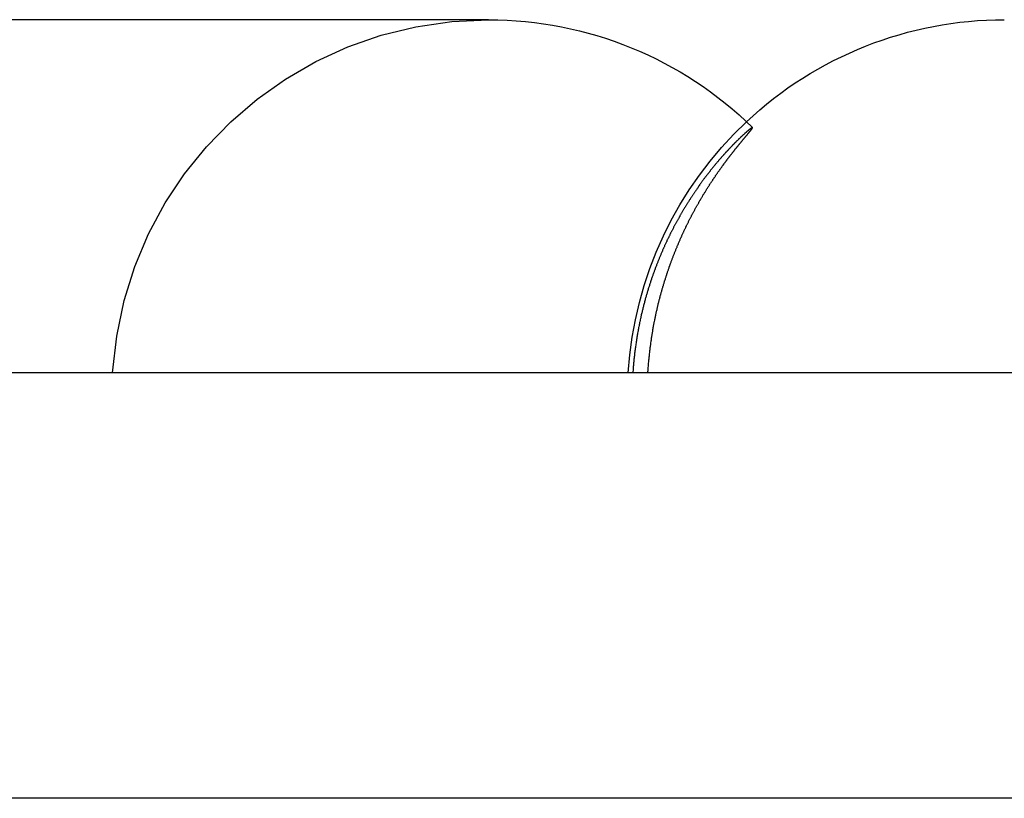
# Model space of a CAD drawing. Extents: x -130 to 142, y -280 to 242.
# Drawn here: x -4 to -1, y 240 to 242 of the extents above; entities that cross this region are included whole.
import ezdxf

# ---------------------------------------------------------------- set-up
doc = ezdxf.new("R2010")
doc.units = 0
doc.header["$LTSCALE"] = 20
doc.linetypes.add('STRICHPUNKT', pattern=[1, 0.5, -0.25, 0, -0.25])
doc.layers.get('0').update_dxf_attribs({"linetype": 'CONTINUOUS'})
doc.layers.add('STEMPEL', color=3, linetype='CONTINUOUS')

# ---------------------------------------------------------------- blocks, each defined once
blk = doc.blocks.new('A$C2668C05F')
at = {"color": 3, "linetype": 'CONTINUOUS', "extrusion": (0, 1, -2e-16)}
for p, q in [((-2.6551, 242.2445), (-7.7757, 242.2445)), ((61.1494, 241), (-60.8506, 241))]:
    blk.add_line(p, q, dxfattribs=at)
at = {"color": 1, "linetype": 'STRICHPUNKT', "extrusion": (0, 1, -2e-16)}
blk.add_line((61.1494, 239.5), (-60.8506, 239.5), dxfattribs=at)
at = {"color": 1}
blk.add_polyline3d([(-1.725, 241.864, 0), (-1.725, 241.864, 0), (-1.7251, 241.864, 0), (-1.7251, 241.864, 0), (-1.7252, 241.864, 0), (-1.7253, 241.864, 0), (-1.7253, 241.864, 0), (-1.7254, 241.864, 0), (-1.7255, 241.864, 0), (-1.7256, 241.864, 0), (-1.7257, 241.864, 0), (-1.7258, 241.864, 0), (-1.7259, 241.864, 0), (-1.726, 241.864, 0), (-1.7261, 241.864, 0), (-1.7262, 241.864, 0), (-1.7264, 241.864, 0), (-1.7265, 241.864, 0), (-1.7266, 241.864, 0), (-1.7268, 241.864, 0), (-1.7269, 241.864, 0), (-1.7271, 241.864, 0), (-1.7272, 241.864, 0), (-1.7274, 241.863, 0), (-1.7276, 241.863, 0), (-1.7278, 241.863, 0), (-1.728, 241.863, 0), (-1.7282, 241.863, 0), (-1.7284, 241.863, 0), (-1.7286, 241.863, 0), (-1.7288, 241.863, 0), (-1.729, 241.862, 0), (-1.7292, 241.862, 0), (-1.7294, 241.862, 0), (-1.7297, 241.862, 0), (-1.7299, 241.862, 0), (-1.7301, 241.862, 0), (-1.7304, 241.862, 0), (-1.7307, 241.861, 0), (-1.7309, 241.861, 0), (-1.7312, 241.861, 0), (-1.7314, 241.861, 0), (-1.7317, 241.861, 0), (-1.732, 241.86, 0), (-1.7323, 241.86, 0), (-1.7326, 241.86, 0), (-1.7329, 241.86, 0), (-1.7332, 241.859, 0), (-1.7335, 241.859, 0), (-1.7339, 241.859, 0), (-1.7342, 241.859, 0), (-1.7345, 241.858, 0), (-1.7349, 241.858, 0), (-1.7352, 241.858, 0), (-1.7356, 241.858, 0), (-1.7359, 241.857, 0), (-1.7363, 241.857, 0), (-1.7367, 241.857, 0), (-1.737, 241.856, 0), (-1.7374, 241.856, 0), (-1.7378, 241.856, 0), (-1.7382, 241.856, 0), (-1.7386, 241.855, 0), (-1.739, 241.855, 0), (-1.7394, 241.855, 0), (-1.7398, 241.854, 0), (-1.7402, 241.854, 0), (-1.7407, 241.853, 0), (-1.7411, 241.853, 0), (-1.7415, 241.853, 0), (-1.742, 241.852, 0), (-1.7424, 241.852, 0), (-1.7429, 241.852, 0), (-1.7434, 241.851, 0), (-1.7438, 241.851, 0), (-1.7443, 241.85, 0), (-1.7448, 241.85, 0), (-1.7453, 241.85, 0), (-1.7458, 241.849, 0), (-1.7463, 241.849, 0), (-1.7468, 241.848, 0), (-1.7473, 241.848, 0), (-1.7478, 241.847, 0), (-1.7483, 241.847, 0), (-1.7489, 241.846, 0), (-1.7494, 241.846, 0), (-1.7499, 241.846, 0), (-1.7505, 241.845, 0), (-1.751, 241.845, 0), (-1.7516, 241.844, 0), (-1.7521, 241.844, 0), (-1.7527, 241.843, 0), (-1.7533, 241.843, 0), (-1.7539, 241.842, 0), (-1.7545, 241.841, 0), (-1.755, 241.841, 0), (-1.7556, 241.84, 0), (-1.7562, 241.84, 0), (-1.7569, 241.839, 0), (-1.7575, 241.839, 0), (-1.7581, 241.838, 0), (-1.7587, 241.838, 0), (-1.7593, 241.837, 0), (-1.76, 241.836, 0), (-1.7606, 241.836, 0), (-1.7613, 241.835, 0), (-1.7619, 241.835, 0), (-1.7626, 241.834, 0), (-1.7632, 241.833, 0), (-1.7639, 241.833, 0), (-1.7646, 241.832, 0), (-1.7653, 241.831, 0), (-1.766, 241.831, 0), (-1.7667, 241.83, 0), (-1.7674, 241.829, 0), (-1.7681, 241.829, 0), (-1.7688, 241.828, 0), (-1.7695, 241.827, 0), (-1.7702, 241.827, 0), (-1.7709, 241.826, 0), (-1.7717, 241.825, 0), (-1.7724, 241.825, 0), (-1.7732, 241.824, 0), (-1.7739, 241.823, 0), (-1.7747, 241.822, 0), (-1.7754, 241.822, 0), (-1.7762, 241.821, 0), (-1.777, 241.82, 0), (-1.7777, 241.819, 0), (-1.7785, 241.819, 0), (-1.7793, 241.818, 0), (-1.7801, 241.817, 0), (-1.7809, 241.816, 0), (-1.7817, 241.816, 0), (-1.7825, 241.815, 0), (-1.7833, 241.814, 0), (-1.7842, 241.813, 0), (-1.785, 241.812, 0), (-1.7858, 241.811, 0), (-1.7867, 241.811, 0), (-1.7875, 241.81, 0), (-1.7884, 241.809, 0), (-1.7892, 241.808, 0), (-1.7901, 241.807, 0), (-1.7909, 241.806, 0), (-1.7918, 241.805, 0), (-1.7927, 241.804, 0), (-1.7936, 241.804, 0), (-1.7945, 241.803, 0), (-1.7953, 241.802, 0), (-1.7962, 241.801, 0), (-1.7971, 241.8, 0), (-1.798, 241.799, 0), (-1.7989, 241.798, 0), (-1.7998, 241.797, 0), (-1.8008, 241.796, 0), (-1.8017, 241.795, 0), (-1.8026, 241.794, 0), (-1.8035, 241.793, 0), (-1.8045, 241.792, 0), (-1.8054, 241.791, 0), (-1.8063, 241.79, 0), (-1.8073, 241.789, 0), (-1.8082, 241.788, 0), (-1.8092, 241.787, 0), (-1.8101, 241.786, 0), (-1.8111, 241.785, 0), (-1.812, 241.784, 0), (-1.813, 241.783, 0), (-1.8139, 241.782, 0), (-1.8149, 241.781, 0), (-1.8159, 241.78, 0), (-1.8169, 241.779, 0), (-1.8178, 241.778, 0), (-1.8188, 241.777, 0), (-1.8198, 241.776, 0), (-1.8208, 241.775, 0), (-1.8218, 241.774, 0), (-1.8228, 241.772, 0), (-1.8238, 241.771, 0), (-1.8248, 241.77, 0), (-1.8258, 241.769, 0), (-1.8268, 241.768, 0), (-1.8278, 241.767, 0), (-1.8288, 241.766, 0), (-1.8298, 241.765, 0), (-1.8309, 241.763, 0), (-1.8319, 241.762, 0), (-1.8329, 241.761, 0), (-1.8339, 241.76, 0), (-1.835, 241.759, 0), (-1.836, 241.758, 0), (-1.837, 241.756, 0), (-1.8381, 241.755, 0), (-1.8391, 241.754, 0), (-1.8402, 241.753, 0), (-1.8412, 241.752, 0), (-1.8423, 241.75, 0), (-1.8433, 241.749, 0), (-1.8444, 241.748, 0), (-1.8454, 241.747, 0), (-1.8465, 241.745, 0), (-1.8476, 241.744, 0), (-1.8486, 241.743, 0), (-1.8497, 241.742, 0), (-1.8508, 241.74, 0), (-1.8518, 241.739, 0), (-1.8529, 241.738, 0), (-1.854, 241.736, 0), (-1.8551, 241.735, 0), (-1.8562, 241.734, 0), (-1.8572, 241.733, 0), (-1.8583, 241.731, 0), (-1.8594, 241.73, 0), (-1.8605, 241.729, 0), (-1.8616, 241.727, 0), (-1.8627, 241.726, 0), (-1.8638, 241.725, 0), (-1.8649, 241.723, 0), (-1.866, 241.722, 0), (-1.8671, 241.72, 0), (-1.8682, 241.719, 0), (-1.8693, 241.718, 0), (-1.8704, 241.716, 0), (-1.8715, 241.715, 0), (-1.8726, 241.714, 0), (-1.8738, 241.712, 0), (-1.8749, 241.711, 0), (-1.876, 241.709, 0), (-1.8771, 241.708, 0), (-1.8782, 241.706, 0), (-1.8794, 241.705, 0), (-1.8805, 241.704, 0), (-1.8816, 241.702, 0), (-1.8827, 241.701, 0), (-1.8839, 241.699, 0), (-1.885, 241.698, 0), (-1.8861, 241.696, 0), (-1.8873, 241.695, 0), (-1.8884, 241.693, 0), (-1.8896, 241.692, 0), (-1.8907, 241.69, 0), (-1.8918, 241.689, 0), (-1.893, 241.687, 0), (-1.8941, 241.686, 0), (-1.8953, 241.684, 0), (-1.8964, 241.683, 0), (-1.8975, 241.681, 0), (-1.8987, 241.68, 0), (-1.8998, 241.678, 0), (-1.901, 241.676, 0), (-1.9021, 241.675, 0), (-1.9033, 241.673, 0), (-1.9044, 241.672, 0), (-1.9056, 241.67, 0), (-1.9067, 241.668, 0), (-1.9079, 241.667, 0), (-1.9091, 241.665, 0), (-1.9102, 241.664, 0), (-1.9114, 241.662, 0), (-1.9125, 241.66, 0), (-1.9137, 241.659, 0), (-1.9149, 241.657, 0), (-1.916, 241.655, 0), (-1.9172, 241.654, 0), (-1.9183, 241.652, 0), (-1.9195, 241.65, 0), (-1.9207, 241.649, 0), (-1.9218, 241.647, 0), (-1.923, 241.645, 0), (-1.9242, 241.644, 0), (-1.9253, 241.642, 0), (-1.9265, 241.64, 0), (-1.9277, 241.639, 0), (-1.9288, 241.637, 0), (-1.93, 241.635, 0), (-1.9312, 241.633, 0), (-1.9323, 241.632, 0), (-1.9335, 241.63, 0), (-1.9347, 241.628, 0), (-1.9358, 241.626, 0), (-1.937, 241.625, 0), (-1.9382, 241.623, 0), (-1.9393, 241.621, 0), (-1.9405, 241.619, 0), (-1.9417, 241.618, 0), (-1.9428, 241.616, 0), (-1.944, 241.614, 0), (-1.9451, 241.612, 0), (-1.9463, 241.61, 0), (-1.9475, 241.609, 0), (-1.9486, 241.607, 0), (-1.9498, 241.605, 0), (-1.9509, 241.603, 0), (-1.9521, 241.601, 0), (-1.9533, 241.599, 0), (-1.9544, 241.598, 0), (-1.9556, 241.596, 0), (-1.9567, 241.594, 0), (-1.9579, 241.592, 0), (-1.959, 241.59, 0), (-1.9602, 241.588, 0), (-1.9613, 241.586, 0), (-1.9625, 241.584, 0), (-1.9636, 241.583, 0), (-1.9648, 241.581, 0), (-1.9659, 241.579, 0), (-1.9671, 241.577, 0), (-1.9682, 241.575, 0), (-1.9694, 241.573, 0), (-1.9705, 241.571, 0), (-1.9716, 241.569, 0), (-1.9728, 241.567, 0), (-1.9739, 241.565, 0), (-1.9751, 241.563, 0), (-1.9762, 241.561, 0), (-1.9773, 241.559, 0), (-1.9785, 241.557, 0), (-1.9796, 241.555, 0), (-1.9807, 241.553, 0), (-1.9818, 241.551, 0), (-1.983, 241.549, 0), (-1.9841, 241.547, 0), (-1.9852, 241.545, 0), (-1.9864, 241.543, 0), (-1.9875, 241.541, 0), (-1.9886, 241.539, 0), (-1.9897, 241.537, 0), (-1.9908, 241.535, 0), (-1.9919, 241.533, 0), (-1.993, 241.531, 0), (-1.9942, 241.529, 0), (-1.9953, 241.527, 0), (-1.9964, 241.525, 0), (-1.9975, 241.523, 0), (-1.9986, 241.521, 0), (-1.9997, 241.519, 0), (-2.0008, 241.517, 0), (-2.0019, 241.515, 0), (-2.003, 241.513, 0), (-2.0041, 241.511, 0), (-2.0051, 241.509, 0), (-2.0062, 241.506, 0), (-2.0073, 241.504, 0), (-2.0084, 241.502, 0), (-2.0095, 241.5, 0), (-2.0106, 241.498, 0), (-2.0116, 241.496, 0), (-2.0127, 241.494, 0), (-2.0138, 241.492, 0), (-2.0149, 241.489, 0), (-2.0159, 241.487, 0), (-2.017, 241.485, 0), (-2.0181, 241.483, 0), (-2.0191, 241.481, 0), (-2.0202, 241.479, 0), (-2.0212, 241.476, 0), (-2.0223, 241.474, 0), (-2.0233, 241.472, 0), (-2.0244, 241.47, 0), (-2.0254, 241.468, 0), (-2.0265, 241.465, 0), (-2.0275, 241.463, 0), (-2.0286, 241.461, 0), (-2.0296, 241.459, 0), (-2.0306, 241.457, 0), (-2.0317, 241.454, 0), (-2.0327, 241.452, 0), (-2.0337, 241.45, 0), (-2.0347, 241.448, 0), (-2.0358, 241.445, 0), (-2.0368, 241.443, 0), (-2.0378, 241.441, 0), (-2.0388, 241.439, 0), (-2.0398, 241.436, 0), (-2.0408, 241.434, 0), (-2.0418, 241.432, 0), (-2.0428, 241.429, 0), (-2.0438, 241.427, 0), (-2.0448, 241.425, 0), (-2.0458, 241.423, 0), (-2.0468, 241.42, 0), (-2.0477, 241.418, 0), (-2.0487, 241.416, 0), (-2.0497, 241.413, 0), (-2.0507, 241.411, 0), (-2.0516, 241.409, 0), (-2.0526, 241.406, 0), (-2.0536, 241.404, 0), (-2.0545, 241.402, 0), (-2.0555, 241.399, 0), (-2.0564, 241.397, 0), (-2.0574, 241.395, 0), (-2.0583, 241.392, 0), (-2.0593, 241.39, 0), (-2.0602, 241.387, 0), (-2.0611, 241.385, 0), (-2.0621, 241.383, 0), (-2.063, 241.38, 0), (-2.0639, 241.378, 0), (-2.0648, 241.375, 0), (-2.0658, 241.373, 0), (-2.0667, 241.371, 0), (-2.0676, 241.368, 0), (-2.0685, 241.366, 0), (-2.0694, 241.363, 0), (-2.0704, 241.361, 0), (-2.0713, 241.358, 0), (-2.0722, 241.356, 0), (-2.0731, 241.353, 0), (-2.0741, 241.351, 0), (-2.075, 241.348, 0), (-2.0759, 241.345, 0), (-2.0768, 241.343, 0), (-2.0777, 241.34, 0), (-2.0787, 241.338, 0), (-2.0796, 241.335, 0), (-2.0805, 241.332, 0), (-2.0814, 241.329, 0), (-2.0823, 241.327, 0), (-2.0833, 241.324, 0), (-2.0842, 241.321, 0), (-2.0851, 241.318, 0), (-2.086, 241.316, 0), (-2.0869, 241.313, 0), (-2.0878, 241.31, 0), (-2.0887, 241.307, 0), (-2.0896, 241.304, 0), (-2.0905, 241.302, 0), (-2.0914, 241.299, 0), (-2.0923, 241.296, 0), (-2.0932, 241.293, 0), (-2.0941, 241.29, 0), (-2.095, 241.287, 0), (-2.0959, 241.284, 0), (-2.0968, 241.281, 0), (-2.0977, 241.278, 0), (-2.0985, 241.275, 0), (-2.0994, 241.272, 0), (-2.1003, 241.269, 0), (-2.1012, 241.266, 0), (-2.102, 241.263, 0), (-2.1029, 241.26, 0), (-2.1037, 241.257, 0), (-2.1046, 241.253, 0), (-2.1054, 241.25, 0), (-2.1063, 241.247, 0), (-2.1071, 241.244, 0), (-2.108, 241.241, 0), (-2.1088, 241.237, 0), (-2.1096, 241.234, 0), (-2.1105, 241.231, 0), (-2.1113, 241.228, 0), (-2.1121, 241.224, 0), (-2.1129, 241.221, 0), (-2.1137, 241.218, 0), (-2.1145, 241.214, 0), (-2.1153, 241.211, 0), (-2.1161, 241.208, 0), (-2.1169, 241.204, 0), (-2.1176, 241.201, 0), (-2.1184, 241.198, 0), (-2.1192, 241.194, 0), (-2.1199, 241.191, 0), (-2.1207, 241.187, 0), (-2.1214, 241.184, 0), (-2.1222, 241.18, 0), (-2.1229, 241.177, 0), (-2.1236, 241.173, 0), (-2.1244, 241.169, 0), (-2.1251, 241.166, 0), (-2.1258, 241.162, 0), (-2.1265, 241.159, 0), (-2.1272, 241.155, 0), (-2.1279, 241.151, 0), (-2.1286, 241.147, 0), (-2.1292, 241.144, 0), (-2.1299, 241.14, 0), (-2.1306, 241.136, 0), (-2.1312, 241.132, 0), (-2.1319, 241.129, 0), (-2.1325, 241.125, 0), (-2.1331, 241.121, 0), (-2.1338, 241.117, 0), (-2.1344, 241.113, 0), (-2.135, 241.109, 0), (-2.1356, 241.105, 0), (-2.1361, 241.101, 0), (-2.1367, 241.097, 0), (-2.1373, 241.093, 0), (-2.1378, 241.089, 0), (-2.1384, 241.085, 0), (-2.1389, 241.081, 0), (-2.1394, 241.077, 0), (-2.1399, 241.073, 0), (-2.1404, 241.069, 0), (-2.1409, 241.064, 0), (-2.1414, 241.06, 0), (-2.1419, 241.056, 0), (-2.1423, 241.052, 0), (-2.1428, 241.048, 0), (-2.1432, 241.043, 0), (-2.1436, 241.039, 0), (-2.144, 241.035, 0), (-2.1444, 241.03, 0), (-2.1448, 241.026, 0), (-2.1451, 241.022, 0), (-2.1455, 241.017, 0), (-2.1458, 241.013, 0), (-2.1461, 241.009, 0), (-2.1464, 241.004, 0), (-2.1467, 241, 0)], dxfattribs=at)
at = {"color": 3}
blk.add_polyline3d([(-2.0937, 241, 0), (-2.0934, 241.004, 0), (-2.0932, 241.008, 0), (-2.0929, 241.012, 0), (-2.0927, 241.015, 0), (-2.0924, 241.019, 0), (-2.0921, 241.023, 0), (-2.0918, 241.027, 0), (-2.0915, 241.03, 0), (-2.0912, 241.034, 0), (-2.0909, 241.038, 0), (-2.0905, 241.042, 0), (-2.0902, 241.045, 0), (-2.0898, 241.049, 0), (-2.0895, 241.053, 0), (-2.0891, 241.056, 0), (-2.0887, 241.06, 0), (-2.0883, 241.064, 0), (-2.088, 241.067, 0), (-2.0875, 241.071, 0), (-2.0871, 241.075, 0), (-2.0867, 241.078, 0), (-2.0863, 241.082, 0), (-2.0859, 241.085, 0), (-2.0854, 241.089, 0), (-2.085, 241.092, 0), (-2.0845, 241.096, 0), (-2.084, 241.099, 0), (-2.0836, 241.103, 0), (-2.0831, 241.106, 0), (-2.0826, 241.11, 0), (-2.0821, 241.113, 0), (-2.0816, 241.116, 0), (-2.0811, 241.12, 0), (-2.0806, 241.123, 0), (-2.0801, 241.127, 0), (-2.0796, 241.13, 0), (-2.0791, 241.133, 0), (-2.0785, 241.137, 0), (-2.078, 241.14, 0), (-2.0774, 241.143, 0), (-2.0769, 241.146, 0), (-2.0764, 241.15, 0), (-2.0758, 241.153, 0), (-2.0752, 241.156, 0), (-2.0747, 241.159, 0), (-2.0741, 241.163, 0), (-2.0735, 241.166, 0), (-2.0729, 241.169, 0), (-2.0723, 241.172, 0), (-2.0717, 241.175, 0), (-2.0711, 241.178, 0), (-2.0705, 241.181, 0), (-2.0699, 241.185, 0), (-2.0693, 241.188, 0), (-2.0687, 241.191, 0), (-2.068, 241.194, 0), (-2.0674, 241.197, 0), (-2.0668, 241.2, 0), (-2.0662, 241.203, 0), (-2.0655, 241.206, 0), (-2.0649, 241.209, 0), (-2.0642, 241.212, 0), (-2.0636, 241.215, 0), (-2.0629, 241.217, 0), (-2.0623, 241.22, 0), (-2.0616, 241.223, 0), (-2.061, 241.226, 0), (-2.0603, 241.229, 0), (-2.0596, 241.232, 0), (-2.059, 241.235, 0), (-2.0583, 241.237, 0), (-2.0576, 241.24, 0), (-2.057, 241.243, 0), (-2.0563, 241.246, 0), (-2.0556, 241.249, 0), (-2.0549, 241.251, 0), (-2.0542, 241.254, 0), (-2.0535, 241.257, 0), (-2.0528, 241.259, 0), (-2.0522, 241.262, 0), (-2.0515, 241.265, 0), (-2.0508, 241.267, 0), (-2.0501, 241.27, 0), (-2.0494, 241.273, 0), (-2.0487, 241.275, 0), (-2.048, 241.278, 0), (-2.0473, 241.28, 0), (-2.0466, 241.283, 0), (-2.0459, 241.285, 0), (-2.0452, 241.288, 0), (-2.0444, 241.29, 0), (-2.0437, 241.293, 0), (-2.043, 241.296, 0), (-2.0423, 241.298, 0), (-2.0415, 241.301, 0), (-2.0408, 241.303, 0), (-2.04, 241.306, 0), (-2.0393, 241.308, 0), (-2.0385, 241.311, 0), (-2.0378, 241.313, 0), (-2.037, 241.316, 0), (-2.0362, 241.318, 0), (-2.0354, 241.321, 0), (-2.0347, 241.323, 0), (-2.0339, 241.326, 0), (-2.0331, 241.328, 0), (-2.0323, 241.331, 0), (-2.0315, 241.333, 0), (-2.0307, 241.336, 0), (-2.0299, 241.338, 0), (-2.0291, 241.341, 0), (-2.0283, 241.343, 0), (-2.0275, 241.346, 0), (-2.0267, 241.348, 0), (-2.0259, 241.351, 0), (-2.0251, 241.353, 0), (-2.0242, 241.356, 0), (-2.0234, 241.358, 0), (-2.0226, 241.361, 0), (-2.0217, 241.363, 0), (-2.0209, 241.365, 0), (-2.02, 241.368, 0), (-2.0192, 241.37, 0), (-2.0183, 241.373, 0), (-2.0175, 241.375, 0), (-2.0166, 241.378, 0), (-2.0158, 241.38, 0), (-2.0149, 241.382, 0), (-2.014, 241.385, 0), (-2.0131, 241.387, 0), (-2.0123, 241.39, 0), (-2.0114, 241.392, 0), (-2.0105, 241.394, 0), (-2.0096, 241.397, 0), (-2.0087, 241.399, 0), (-2.0078, 241.401, 0), (-2.0069, 241.404, 0), (-2.006, 241.406, 0), (-2.0051, 241.409, 0), (-2.0042, 241.411, 0), (-2.0033, 241.413, 0), (-2.0024, 241.416, 0), (-2.0015, 241.418, 0), (-2.0006, 241.42, 0), (-1.9996, 241.423, 0), (-1.9987, 241.425, 0), (-1.9978, 241.427, 0), (-1.9969, 241.43, 0), (-1.9959, 241.432, 0), (-1.995, 241.434, 0), (-1.994, 241.437, 0), (-1.9931, 241.439, 0), (-1.9922, 241.441, 0), (-1.9912, 241.443, 0), (-1.9903, 241.446, 0), (-1.9893, 241.448, 0), (-1.9883, 241.45, 0), (-1.9874, 241.453, 0), (-1.9864, 241.455, 0), (-1.9854, 241.457, 0), (-1.9845, 241.459, 0), (-1.9835, 241.462, 0), (-1.9825, 241.464, 0), (-1.9815, 241.466, 0), (-1.9806, 241.468, 0), (-1.9796, 241.471, 0), (-1.9786, 241.473, 0), (-1.9776, 241.475, 0), (-1.9766, 241.477, 0), (-1.9756, 241.48, 0), (-1.9747, 241.482, 0), (-1.9736, 241.484, 0), (-1.9727, 241.486, 0), (-1.9716, 241.488, 0), (-1.9706, 241.491, 0), (-1.9696, 241.493, 0), (-1.9686, 241.495, 0), (-1.9676, 241.497, 0), (-1.9666, 241.499, 0), (-1.9656, 241.501, 0), (-1.9646, 241.504, 0), (-1.9636, 241.506, 0), (-1.9625, 241.508, 0), (-1.9615, 241.51, 0), (-1.9605, 241.512, 0), (-1.9595, 241.514, 0), (-1.9584, 241.516, 0), (-1.9574, 241.519, 0), (-1.9564, 241.521, 0), (-1.9553, 241.523, 0), (-1.9543, 241.525, 0), (-1.9532, 241.527, 0), (-1.9522, 241.529, 0), (-1.9512, 241.531, 0), (-1.9501, 241.533, 0), (-1.9491, 241.535, 0), (-1.948, 241.538, 0), (-1.947, 241.54, 0), (-1.9459, 241.542, 0), (-1.9449, 241.544, 0), (-1.9438, 241.546, 0), (-1.9427, 241.548, 0), (-1.9417, 241.55, 0), (-1.9406, 241.552, 0), (-1.9396, 241.554, 0), (-1.9385, 241.556, 0), (-1.9374, 241.558, 0), (-1.9364, 241.56, 0), (-1.9353, 241.562, 0), (-1.9342, 241.564, 0), (-1.9332, 241.566, 0), (-1.9321, 241.568, 0), (-1.931, 241.57, 0), (-1.9299, 241.572, 0), (-1.9289, 241.574, 0), (-1.9278, 241.576, 0), (-1.9267, 241.578, 0), (-1.9256, 241.58, 0), (-1.9246, 241.582, 0), (-1.9235, 241.584, 0), (-1.9224, 241.586, 0), (-1.9213, 241.588, 0), (-1.9202, 241.59, 0), (-1.9192, 241.592, 0), (-1.9181, 241.593, 0), (-1.917, 241.595, 0), (-1.9159, 241.597, 0), (-1.9148, 241.599, 0), (-1.9138, 241.601, 0), (-1.9127, 241.603, 0), (-1.9116, 241.605, 0), (-1.9105, 241.607, 0), (-1.9094, 241.609, 0), (-1.9084, 241.61, 0), (-1.9073, 241.612, 0), (-1.9062, 241.614, 0), (-1.9051, 241.616, 0), (-1.904, 241.618, 0), (-1.903, 241.62, 0), (-1.9019, 241.621, 0), (-1.9008, 241.623, 0), (-1.8997, 241.625, 0), (-1.8986, 241.627, 0), (-1.8976, 241.629, 0), (-1.8965, 241.63, 0), (-1.8954, 241.632, 0), (-1.8943, 241.634, 0), (-1.8933, 241.636, 0), (-1.8922, 241.637, 0), (-1.8911, 241.639, 0), (-1.89, 241.641, 0), (-1.8889, 241.643, 0), (-1.8879, 241.644, 0), (-1.8868, 241.646, 0), (-1.8857, 241.648, 0), (-1.8847, 241.65, 0), (-1.8836, 241.651, 0), (-1.8825, 241.653, 0), (-1.8815, 241.655, 0), (-1.8804, 241.656, 0), (-1.8793, 241.658, 0), (-1.8782, 241.66, 0), (-1.8772, 241.661, 0), (-1.8761, 241.663, 0), (-1.8751, 241.665, 0), (-1.874, 241.666, 0), (-1.8729, 241.668, 0), (-1.8719, 241.669, 0), (-1.8708, 241.671, 0), (-1.8698, 241.673, 0), (-1.8687, 241.674, 0), (-1.8676, 241.676, 0), (-1.8666, 241.678, 0), (-1.8655, 241.679, 0), (-1.8645, 241.681, 0), (-1.8634, 241.682, 0), (-1.8624, 241.684, 0), (-1.8613, 241.685, 0), (-1.8603, 241.687, 0), (-1.8593, 241.689, 0), (-1.8582, 241.69, 0), (-1.8572, 241.692, 0), (-1.8561, 241.693, 0), (-1.8551, 241.695, 0), (-1.854, 241.696, 0), (-1.853, 241.698, 0), (-1.852, 241.699, 0), (-1.851, 241.701, 0), (-1.8499, 241.702, 0), (-1.8489, 241.704, 0), (-1.8479, 241.705, 0), (-1.8469, 241.707, 0), (-1.8458, 241.708, 0), (-1.8448, 241.709, 0), (-1.8438, 241.711, 0), (-1.8428, 241.712, 0), (-1.8418, 241.714, 0), (-1.8408, 241.715, 0), (-1.8397, 241.717, 0), (-1.8387, 241.718, 0), (-1.8377, 241.719, 0), (-1.8367, 241.721, 0), (-1.8357, 241.722, 0), (-1.8347, 241.724, 0), (-1.8337, 241.725, 0), (-1.8328, 241.726, 0), (-1.8318, 241.728, 0), (-1.8308, 241.729, 0), (-1.8298, 241.731, 0), (-1.8288, 241.732, 0), (-1.8278, 241.733, 0), (-1.8268, 241.735, 0), (-1.8259, 241.736, 0), (-1.8249, 241.737, 0), (-1.8239, 241.739, 0), (-1.823, 241.74, 0), (-1.822, 241.741, 0), (-1.821, 241.742, 0), (-1.8201, 241.744, 0), (-1.8191, 241.745, 0), (-1.8182, 241.746, 0), (-1.8172, 241.748, 0), (-1.8163, 241.749, 0), (-1.8153, 241.75, 0), (-1.8144, 241.751, 0), (-1.8135, 241.753, 0), (-1.8125, 241.754, 0), (-1.8116, 241.755, 0), (-1.8107, 241.756, 0), (-1.8097, 241.757, 0), (-1.8088, 241.759, 0), (-1.8079, 241.76, 0), (-1.807, 241.761, 0), (-1.8061, 241.762, 0), (-1.8052, 241.763, 0), (-1.8042, 241.765, 0), (-1.8033, 241.766, 0), (-1.8024, 241.767, 0), (-1.8015, 241.768, 0), (-1.8007, 241.769, 0), (-1.7998, 241.77, 0), (-1.7989, 241.771, 0), (-1.798, 241.773, 0), (-1.7971, 241.774, 0), (-1.7962, 241.775, 0), (-1.7954, 241.776, 0), (-1.7945, 241.777, 0), (-1.7936, 241.778, 0), (-1.7928, 241.779, 0), (-1.7919, 241.78, 0), (-1.7911, 241.781, 0), (-1.7902, 241.782, 0), (-1.7894, 241.784, 0), (-1.7886, 241.785, 0), (-1.7877, 241.786, 0), (-1.7869, 241.787, 0), (-1.7861, 241.788, 0), (-1.7853, 241.789, 0), (-1.7845, 241.79, 0), (-1.7837, 241.791, 0), (-1.7829, 241.792, 0), (-1.7821, 241.793, 0), (-1.7813, 241.794, 0), (-1.7805, 241.795, 0), (-1.7797, 241.796, 0), (-1.779, 241.797, 0), (-1.7782, 241.797, 0), (-1.7774, 241.798, 0), (-1.7767, 241.799, 0), (-1.7759, 241.8, 0), (-1.7752, 241.801, 0), (-1.7745, 241.802, 0), (-1.7737, 241.803, 0), (-1.773, 241.804, 0), (-1.7723, 241.805, 0), (-1.7715, 241.806, 0), (-1.7708, 241.807, 0), (-1.7701, 241.807, 0), (-1.7694, 241.808, 0), (-1.7687, 241.809, 0), (-1.768, 241.81, 0), (-1.7673, 241.811, 0), (-1.7667, 241.812, 0), (-1.766, 241.812, 0), (-1.7653, 241.813, 0), (-1.7646, 241.814, 0), (-1.764, 241.815, 0), (-1.7633, 241.816, 0), (-1.7627, 241.816, 0), (-1.762, 241.817, 0), (-1.7614, 241.818, 0), (-1.7608, 241.819, 0), (-1.7601, 241.82, 0), (-1.7595, 241.82, 0), (-1.7589, 241.821, 0), (-1.7583, 241.822, 0), (-1.7577, 241.822, 0), (-1.7571, 241.823, 0), (-1.7565, 241.824, 0), (-1.7559, 241.825, 0), (-1.7553, 241.825, 0), (-1.7547, 241.826, 0), (-1.7541, 241.827, 0), (-1.7536, 241.827, 0), (-1.753, 241.828, 0), (-1.7524, 241.829, 0), (-1.7519, 241.829, 0), (-1.7513, 241.83, 0), (-1.7508, 241.831, 0), (-1.7503, 241.831, 0), (-1.7497, 241.832, 0), (-1.7492, 241.833, 0), (-1.7487, 241.833, 0), (-1.7482, 241.834, 0), (-1.7477, 241.834, 0), (-1.7472, 241.835, 0), (-1.7467, 241.836, 0), (-1.7462, 241.836, 0), (-1.7457, 241.837, 0), (-1.7452, 241.837, 0), (-1.7447, 241.838, 0), (-1.7443, 241.838, 0), (-1.7438, 241.839, 0), (-1.7433, 241.84, 0), (-1.7429, 241.84, 0), (-1.7424, 241.841, 0), (-1.742, 241.841, 0), (-1.7415, 241.842, 0), (-1.7411, 241.842, 0), (-1.7407, 241.843, 0), (-1.7403, 241.843, 0), (-1.7399, 241.844, 0), (-1.7394, 241.844, 0), (-1.739, 241.845, 0), (-1.7387, 241.845, 0), (-1.7383, 241.846, 0), (-1.7379, 241.846, 0), (-1.7375, 241.847, 0), (-1.7371, 241.847, 0), (-1.7367, 241.847, 0), (-1.7364, 241.848, 0), (-1.736, 241.848, 0), (-1.7357, 241.849, 0), (-1.7353, 241.849, 0), (-1.735, 241.85, 0), (-1.7347, 241.85, 0), (-1.7343, 241.85, 0), (-1.734, 241.851, 0), (-1.7337, 241.851, 0), (-1.7334, 241.852, 0), (-1.7331, 241.852, 0), (-1.7328, 241.852, 0), (-1.7325, 241.853, 0), (-1.7322, 241.853, 0), (-1.7319, 241.853, 0), (-1.7316, 241.854, 0), (-1.7313, 241.854, 0), (-1.7311, 241.854, 0), (-1.7308, 241.855, 0), (-1.7306, 241.855, 0), (-1.7303, 241.855, 0), (-1.7301, 241.856, 0), (-1.7298, 241.856, 0), (-1.7296, 241.856, 0), (-1.7294, 241.857, 0), (-1.7291, 241.857, 0), (-1.7289, 241.857, 0), (-1.7287, 241.857, 0), (-1.7285, 241.858, 0), (-1.7283, 241.858, 0), (-1.7281, 241.858, 0), (-1.7279, 241.859, 0), (-1.7278, 241.859, 0), (-1.7276, 241.859, 0), (-1.7274, 241.859, 0), (-1.7272, 241.86, 0), (-1.7271, 241.86, 0), (-1.7269, 241.86, 0), (-1.7268, 241.86, 0), (-1.7267, 241.86, 0), (-1.7265, 241.861, 0), (-1.7264, 241.861, 0), (-1.7263, 241.861, 0), (-1.7261, 241.861, 0), (-1.726, 241.861, 0), (-1.7259, 241.862, 0), (-1.7258, 241.862, 0), (-1.7257, 241.862, 0), (-1.7256, 241.862, 0), (-1.7255, 241.862, 0), (-1.7254, 241.862, 0), (-1.7254, 241.863, 0), (-1.7253, 241.863, 0), (-1.7252, 241.863, 0), (-1.7252, 241.863, 0), (-1.7251, 241.863, 0), (-1.7251, 241.863, 0), (-1.725, 241.863, 0), (-1.725, 241.863, 0), (-1.725, 241.863, 0), (-1.7249, 241.864, 0), (-1.7249, 241.864, 0), (-1.7249, 241.864, 0), (-1.7249, 241.864, 0), (-1.7249, 241.864, 0), (-1.7249, 241.864, 0), (-1.7249, 241.864, 0), (-1.7249, 241.864, 0), (-1.7249, 241.864, 0), (-1.725, 241.864, 0), (-1.725, 241.864, 0)], dxfattribs=at)
at = {"color": 1, "linetype": 'STRICHPUNKT', "extrusion": (0, -2e-16, -1)}
for centre, end in [((2.6551, 240.917), 90), ((0.8378, 240.917), 46.8033)]:
    blk.add_arc(centre, 1.3275, 3.5833, end, dxfattribs=at)
at = {"color": 3, "linetype": 'CONTINUOUS', "extrusion": (0, -2e-16, -1)}
for centre, start, end in [((2.6551, 240.917), 90, 134.4802), ((0.8378, 240.917), 46.8033, 90)]:
    blk.add_arc(centre, 1.3275, start, end, dxfattribs=at)

msp = doc.modelspace()

# ---------------------------------------------------------------- block references
at = {"layer": 'STEMPEL'}
msp.add_blockref('A$C2668C05F', (0, 0), dxfattribs=at)

doc.saveas('drawing.dxf')
